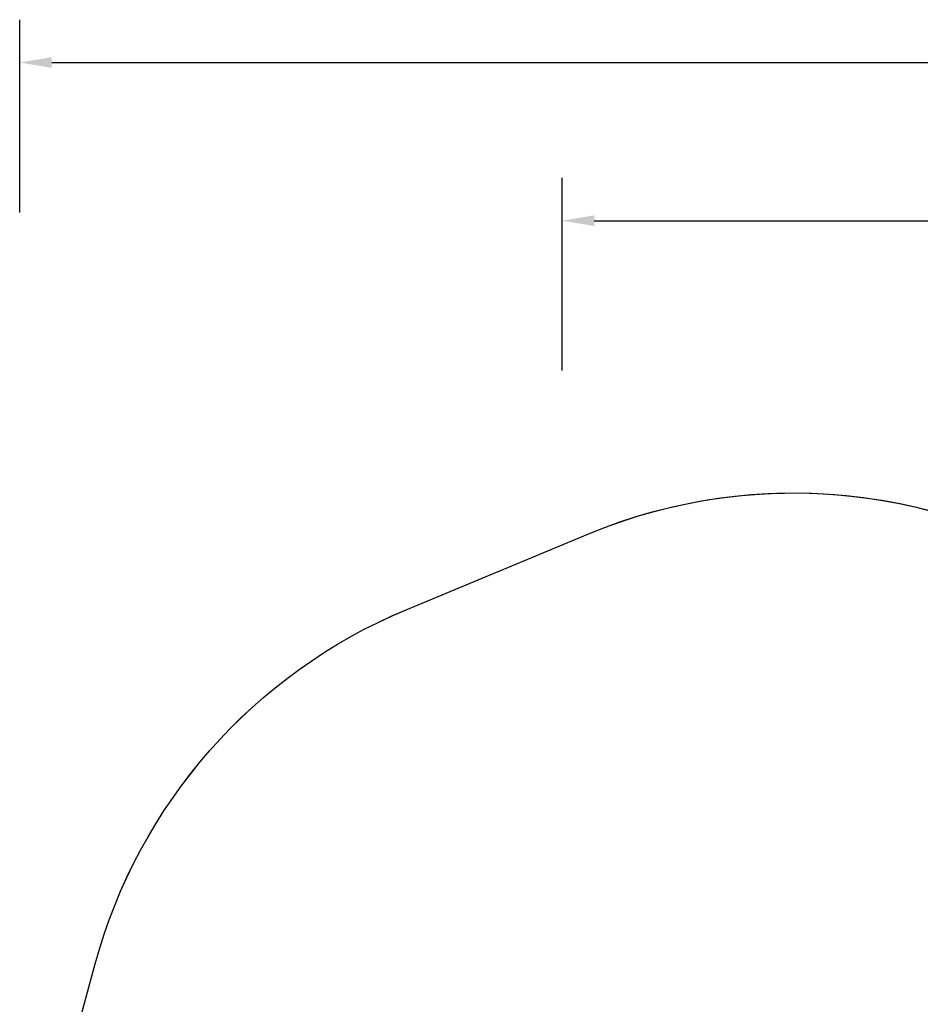
# Model space of a CAD drawing. Units: millimetres. Extents: x -500 to 2121, y 104 to 1039.
# Drawn here: x 624 to 1045, y 579 to 1039 of the extents above; entities that cross this region are included whole.
import ezdxf

# ---------------------------------------------------------------- set-up
doc = ezdxf.new("R2010")
doc.units = ezdxf.units.MM
doc.header["$LTSCALE"] = 45
doc.header["$PDSIZE"] = -1
doc.layers.add('VP-DIM', color=7, linetype='Continuous')
doc.layers.add('VP-HIC', color=6, linetype='Continuous')
doc.layers.add('VP-EQ', color=7, linetype='Continuous', true_color=0x8a3492)
doc.dimstyles.get("Standard").update_dxf_attribs({"dimtxt": 14, "dimasz": 15, "dimexe": 20, "dimexo": 50, "dimgap": 20, "dimtad": 0, "dimdec": 0, "dimzin": 0, "dimdsep": 46, "dimtxsty": 'Standard', "dimcen": -0.001, "dimadec": 0, "dimazin": 0, "dimtfac": 1, "dimtdec": 4, "dimtofl": 0, "dimtmove": 0, "dimatfit": 3, "dimfxl": 70, "dimfxlon": 1, "dimtolj": 1, "dimtzin": 0, "dimarcsym": 0})

# ---------------------------------------------------------------- blocks, each defined once
blk = doc.blocks.new('*D24')
at = {"layer": 'Defpoints', "color": 0}
for p in [(1640.52, 945.35), (1640.52, 447.41), (877.26, 438.94)]:
    blk.add_point(p, dxfattribs=at)
at = {"layer": 'VP-DIM', "color": 0, "lineweight": -2}
for p, q in [((877.26, 875.35), (877.26, 965.35)), ((1640.52, 875.35), (1640.52, 965.35)), ((892.26, 945.35), (1236.3, 945.35)), ((1625.52, 945.35), (1311.3, 945.35))]:
    blk.add_line(p, q, dxfattribs=at)
at = {"layer": 'VP-DIM', "color": 0}
for points in [[(892.26, 947.85), (892.26, 942.85), (877.26, 945.35)], [(1625.52, 942.85), (1625.52, 947.85), (1640.52, 945.35)]]:
    blk.add_solid(points, dxfattribs=at)
at = {"layer": 'VP-DIM', "color": 0, "insert": (1273.8, 945.35), "char_height": 14, "attachment_point": 5}
blk.add_mtext('\\A1;770', dxfattribs=at)
blk = doc.blocks.new('*D28')
at = {"layer": 'Defpoints', "color": 0}
for p in [(1893.88, 1019.23), (1893.88, 443.8), (623.89, 434.67)]:
    blk.add_point(p, dxfattribs=at)
at = {"layer": 'VP-DIM', "color": 0, "lineweight": -2}
for p, q in [((623.89, 949.23), (623.89, 1039.23)), ((1893.88, 949.23), (1893.88, 1039.23)), ((638.89, 1019.23), (1231.21, 1019.23)), ((1878.88, 1019.23), (1315.55, 1019.23))]:
    blk.add_line(p, q, dxfattribs=at)
at = {"layer": 'VP-DIM', "color": 0}
for points in [[(638.89, 1021.73), (638.89, 1016.73), (623.89, 1019.23)], [(1878.88, 1016.73), (1878.88, 1021.73), (1893.88, 1019.23)]]:
    blk.add_solid(points, dxfattribs=at)
at = {"layer": 'VP-DIM', "color": 0, "insert": (1273.38, 1019.23), "char_height": 14, "attachment_point": 5}
blk.add_mtext('\\A1;1270', dxfattribs=at)
blk = doc.blocks.new('*D32')
at = {"layer": 'Defpoints', "color": 0}
for p in [(1531.15, 824.99), (959.29, 119.49), (2101.22, 119.49)]:
    blk.add_point(p, dxfattribs=at)
at = {"layer": 'VP-DIM', "color": 0, "lineweight": -2}
for p, q in [((2031.22, 824.99), (2121.22, 824.99)), ((2101.22, 809.99), (2101.22, 524.5)), ((2101.22, 134.49), (2101.22, 449.5)), ((2031.22, 119.49), (2121.22, 119.49))]:
    blk.add_line(p, q, dxfattribs=at)
at = {"layer": 'VP-DIM', "color": 0}
for points in [[(2103.72, 809.99), (2098.72, 809.99), (2101.22, 824.99)], [(2098.72, 134.49), (2103.72, 134.49), (2101.22, 119.49)]]:
    blk.add_solid(points, dxfattribs=at)
at = {"layer": 'VP-DIM', "color": 0, "insert": (2101.22, 487), "char_height": 14, "attachment_point": 5, "rotation": 90}
blk.add_mtext('\\A1;705', dxfattribs=at)
blk = doc.blocks.new('3504_2D')
at = {"layer": 'VP-EQ', "color": 0}
blk.add_lwpolyline([(5196.58, 65.22, -0.268737), (4948.43, 29.98), (4864.51, 63.88, -0.045561), (4824.08, 84.68, -0.103023), (4761.66, 120.09), (4740.97, 138.29), (4719.92, 119.51, -0.072043), (4677.84, 91.67, -0.066797), (4620.27, 58.38), (4536.27, 23.77, -0.266758), (4289.35, 56.18), (4203.94, 121.36, -0.304798), (4114.31, 385.45), (4140.91, 483.65, -0.232007), (4286.15, 649.09), (4371.05, 684.43, -0.256259), (4610.14, 658.67), (4620.91, 662.86, -0.09308), (4684.76, 674.85), (4795, 674.85, -0.092316), (4858.35, 663.05), (4863.66, 661, -0.260144), (5105.25, 692.72)], format="xyb", dxfattribs=at)

msp = doc.modelspace()

# ---------------------------------------------------------------- linework, layer by layer
at = {"layer": 'VP-HIC', "color": 3}
msp.add_lwpolyline([(1255.98, 670.58, -0.051151), (1292.75, 705.94), (1377.17, 771.94, -0.266561), (1623.52, 807.3), (1705.32, 774.77, -0.227175), (1851.87, 616.05), (1882.81, 515.59, -0.310284), (1798.38, 245.45), (1714.85, 179.79, -0.268737), (1466.7, 144.55), (1382.78, 178.46, -0.163864), (1261.64, 282.34, -0.169398), (1138.55, 172.96), (1054.54, 138.34, -0.266758), (807.62, 170.75), (722.22, 235.93, -0.304798), (632.59, 500.03), (659.18, 598.22, -0.232007), (804.43, 763.67), (889.32, 799, -0.268776), (1137.85, 766.32), (1223.76, 700.21, -0.043859)], format="xyb", close=True, dxfattribs=at)

# ---------------------------------------------------------------- block references
at = {"layer": 'VP-EQ', "color": 0}
msp.add_blockref('3504_2D', (-3481.73, 114.58), dxfattribs=at)

# ---------------------------------------------------------------- dimensions: what is measured, and where the dimension line sits
at = {"layer": 'VP-DIM', "color": 0}
dim = msp.add_linear_dim(base=(1893.88, 1019.23), p1=(623.89, 434.67), p2=(1893.88, 443.8), dimstyle='Standard', dxfattribs=at)
dim.commit()
dim.dimension.update_dxf_attribs({"geometry": '*D28', "text_midpoint": (1273.38, 1019.23), "dimtype": 160})
dim = msp.add_linear_dim(base=(1640.52, 945.35), p1=(877.26, 438.94), p2=(1640.52, 447.41), text='770', dimstyle='Standard', dxfattribs=at)
dim.commit()
dim.dimension.update_dxf_attribs({"geometry": '*D24', "text_midpoint": (1273.8, 945.35), "dimtype": 160})
dim = msp.add_linear_dim(base=(2101.2203, 119.4884), p1=(1531.1468, 824.9869), p2=(959.2937, 119.4884), angle=90, dimstyle='Standard', dxfattribs=at)
dim.commit()
dim.dimension.update_dxf_attribs({"geometry": '*D32', "text_midpoint": (2101.2203, 486.9964), "dimtype": 160})

doc.saveas('drawing.dxf')
